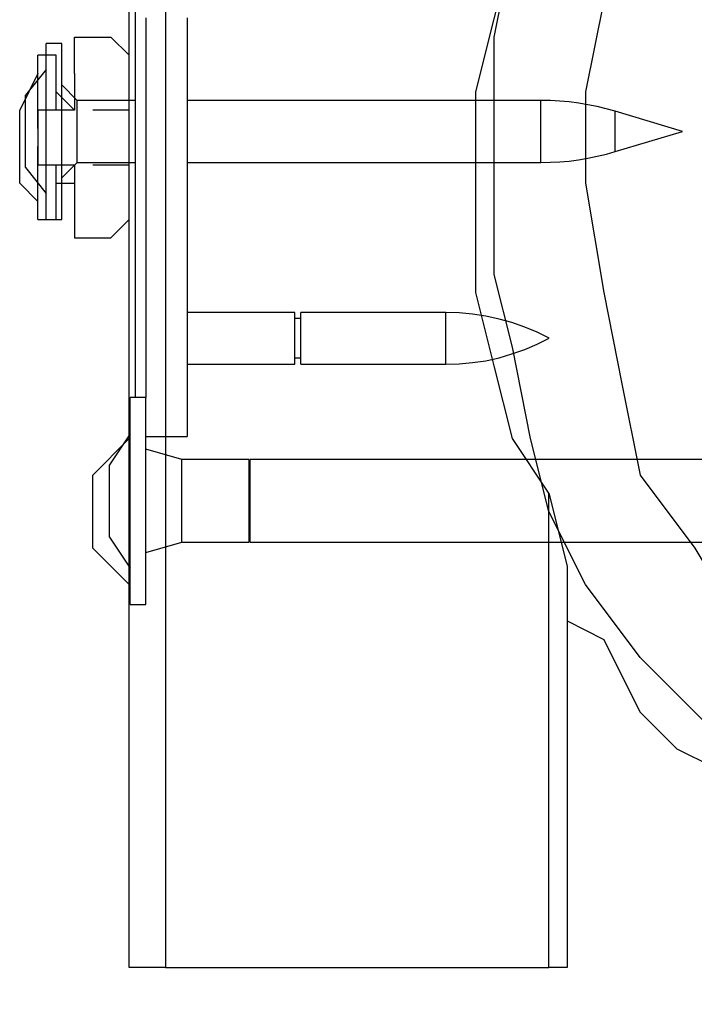
# Model space of a CAD drawing. Units: inches. Extents: x 178 to 252.8, y 98.4 to 182.2.
# Drawn here: x 192.9 to 193.5, y 124.5 to 125.4 of the extents above; entities that cross this region are included whole.
import ezdxf

# ---------------------------------------------------------------- set-up
doc = ezdxf.new("R2010")
doc.units = ezdxf.units.IN
doc.header["$MEASUREMENT"] = 0
for name, pattern in [('AI-Linetype-1022', [12.7, 6.35, -1.27, 1.27, -1.27, 1.27, -1.27]), ('AI-Linetype-1023', [12.7, 6.35, -1.27, 1.27, -1.27, 1.27, -1.27]), ('AI-Linetype-1024', [12.7, 6.35, -1.27, 1.27, -1.27, 1.27, -1.27]), ('AI-Linetype-1025', [12.7, 6.35, -1.27, 1.27, -1.27, 1.27, -1.27]), ('AI-Linetype-1026', [12.7, 6.35, -1.27, 1.27, -1.27, 1.27, -1.27]), ('AI-Linetype-1027', [12.7, 6.35, -1.27, 1.27, -1.27, 1.27, -1.27]), ('AI-Linetype-1079', [12.7, 6.35, -1.27, 1.27, -1.27, 1.27, -1.27]), ('AI-Linetype-1080', [12.7, 6.35, -1.27, 1.27, -1.27, 1.27, -1.27]), ('AI-Linetype-1081', [12.7, 6.35, -1.27, 1.27, -1.27, 1.27, -1.27]), ('AI-Linetype-1082', [12.7, 6.35, -1.27, 1.27, -1.27, 1.27, -1.27]), ('AI-Linetype-1149', [12.7, 6.35, -1.27, 1.27, -1.27, 1.27, -1.27]), ('AI-Linetype-1150', [12.7, 6.35, -1.27, 1.27, -1.27, 1.27, -1.27]), ('AI-Linetype-1161', [12.7, 6.35, -1.27, 1.27, -1.27, 1.27, -1.27]), ('AI-Linetype-1162', [12.7, 6.35, -1.27, 1.27, -1.27, 1.27, -1.27]), ('AI-Linetype-118', [12.7, 6.35, -1.27, 1.27, -1.27, 1.27, -1.27]), ('AI-Linetype-119', [12.7, 6.35, -1.27, 1.27, -1.27, 1.27, -1.27]), ('AI-Linetype-120', [12.7, 6.35, -1.27, 1.27, -1.27, 1.27, -1.27]), ('AI-Linetype-1203', [12.7, 6.35, -1.27, 1.27, -1.27, 1.27, -1.27]), ('AI-Linetype-1204', [12.7, 6.35, -1.27, 1.27, -1.27, 1.27, -1.27]), ('AI-Linetype-121', [12.7, 6.35, -1.27, 1.27, -1.27, 1.27, -1.27]), ('AI-Linetype-1219', [12.7, 6.35, -1.27, 1.27, -1.27, 1.27, -1.27]), ('AI-Linetype-122', [12.7, 6.35, -1.27, 1.27, -1.27, 1.27, -1.27]), ('AI-Linetype-123', [12.7, 6.35, -1.27, 1.27, -1.27, 1.27, -1.27]), ('AI-Linetype-124', [12.7, 6.35, -1.27, 1.27, -1.27, 1.27, -1.27]), ('AI-Linetype-125', [12.7, 6.35, -1.27, 1.27, -1.27, 1.27, -1.27]), ('AI-Linetype-126', [12.7, 6.35, -1.27, 1.27, -1.27, 1.27, -1.27]), ('AI-Linetype-127', [12.7, 6.35, -1.27, 1.27, -1.27, 1.27, -1.27]), ('AI-Linetype-130', [12.7, 6.35, -1.27, 1.27, -1.27, 1.27, -1.27]), ('AI-Linetype-131', [12.7, 6.35, -1.27, 1.27, -1.27, 1.27, -1.27]), ('AI-Linetype-258', [12.7, 6.35, -1.27, 1.27, -1.27, 1.27, -1.27]), ('AI-Linetype-259', [12.7, 6.35, -1.27, 1.27, -1.27, 1.27, -1.27]), ('AI-Linetype-260', [12.7, 6.35, -1.27, 1.27, -1.27, 1.27, -1.27]), ('AI-Linetype-261', [12.7, 6.35, -1.27, 1.27, -1.27, 1.27, -1.27]), ('AI-Linetype-262', [12.7, 6.35, -1.27, 1.27, -1.27, 1.27, -1.27]), ('AI-Linetype-263', [12.7, 6.35, -1.27, 1.27, -1.27, 1.27, -1.27]), ('AI-Linetype-264', [12.7, 6.35, -1.27, 1.27, -1.27, 1.27, -1.27]), ('AI-Linetype-265', [12.7, 6.35, -1.27, 1.27, -1.27, 1.27, -1.27]), ('AI-Linetype-266', [12.7, 6.35, -1.27, 1.27, -1.27, 1.27, -1.27]), ('AI-Linetype-267', [12.7, 6.35, -1.27, 1.27, -1.27, 1.27, -1.27]), ('AI-Linetype-268', [12.7, 6.35, -1.27, 1.27, -1.27, 1.27, -1.27]), ('AI-Linetype-269', [12.7, 6.35, -1.27, 1.27, -1.27, 1.27, -1.27]), ('AI-Linetype-270', [12.7, 6.35, -1.27, 1.27, -1.27, 1.27, -1.27]), ('AI-Linetype-271', [12.7, 6.35, -1.27, 1.27, -1.27, 1.27, -1.27]), ('AI-Linetype-359', [12.7, 6.35, -1.27, 1.27, -1.27, 1.27, -1.27]), ('AI-Linetype-381', [12.7, 6.35, -1.27, 1.27, -1.27, 1.27, -1.27]), ('AI-Linetype-382', [12.7, 6.35, -1.27, 1.27, -1.27, 1.27, -1.27]), ('AI-Linetype-383', [12.7, 6.35, -1.27, 1.27, -1.27, 1.27, -1.27]), ('AI-Linetype-384', [12.7, 6.35, -1.27, 1.27, -1.27, 1.27, -1.27]), ('AI-Linetype-415', [12.7, 6.35, -1.27, 1.27, -1.27, 1.27, -1.27]), ('AI-Linetype-416', [12.7, 6.35, -1.27, 1.27, -1.27, 1.27, -1.27]), ('AI-Linetype-417', [12.7, 6.35, -1.27, 1.27, -1.27, 1.27, -1.27]), ('AI-Linetype-418', [12.7, 6.35, -1.27, 1.27, -1.27, 1.27, -1.27]), ('AI-Linetype-419', [12.7, 6.35, -1.27, 1.27, -1.27, 1.27, -1.27]), ('AI-Linetype-420', [12.7, 6.35, -1.27, 1.27, -1.27, 1.27, -1.27]), ('AI-Linetype-46', [12.7, 6.35, -1.27, 1.27, -1.27, 1.27, -1.27]), ('AI-Linetype-47', [12.7, 6.35, -1.27, 1.27, -1.27, 1.27, -1.27]), ('AI-Linetype-472', [12.7, 6.35, -1.27, 1.27, -1.27, 1.27, -1.27]), ('AI-Linetype-473', [12.7, 6.35, -1.27, 1.27, -1.27, 1.27, -1.27]), ('AI-Linetype-474', [12.7, 6.35, -1.27, 1.27, -1.27, 1.27, -1.27]), ('AI-Linetype-475', [12.7, 6.35, -1.27, 1.27, -1.27, 1.27, -1.27]), ('AI-Linetype-48', [12.7, 6.35, -1.27, 1.27, -1.27, 1.27, -1.27]), ('AI-Linetype-49', [12.7, 6.35, -1.27, 1.27, -1.27, 1.27, -1.27]), ('AI-Linetype-50', [12.7, 6.35, -1.27, 1.27, -1.27, 1.27, -1.27]), ('AI-Linetype-51', [12.7, 6.35, -1.27, 1.27, -1.27, 1.27, -1.27]), ('AI-Linetype-52', [12.7, 6.35, -1.27, 1.27, -1.27, 1.27, -1.27]), ('AI-Linetype-53', [12.7, 6.35, -1.27, 1.27, -1.27, 1.27, -1.27]), ('AI-Linetype-542', [12.7, 6.35, -1.27, 1.27, -1.27, 1.27, -1.27]), ('AI-Linetype-543', [12.7, 6.35, -1.27, 1.27, -1.27, 1.27, -1.27]), ('AI-Linetype-554', [12.7, 6.35, -1.27, 1.27, -1.27, 1.27, -1.27]), ('AI-Linetype-555', [12.7, 6.35, -1.27, 1.27, -1.27, 1.27, -1.27]), ('AI-Linetype-596', [12.7, 6.35, -1.27, 1.27, -1.27, 1.27, -1.27]), ('AI-Linetype-597', [12.7, 6.35, -1.27, 1.27, -1.27, 1.27, -1.27]), ('AI-Linetype-612', [12.7, 6.35, -1.27, 1.27, -1.27, 1.27, -1.27]), ('AI-Linetype-653', [12.7, 6.35, -1.27, 1.27, -1.27, 1.27, -1.27]), ('AI-Linetype-654', [12.7, 6.35, -1.27, 1.27, -1.27, 1.27, -1.27]), ('AI-Linetype-655', [12.7, 6.35, -1.27, 1.27, -1.27, 1.27, -1.27]), ('AI-Linetype-656', [12.7, 6.35, -1.27, 1.27, -1.27, 1.27, -1.27]), ('AI-Linetype-657', [12.7, 6.35, -1.27, 1.27, -1.27, 1.27, -1.27]), ('AI-Linetype-658', [12.7, 6.35, -1.27, 1.27, -1.27, 1.27, -1.27]), ('AI-Linetype-659', [12.7, 6.35, -1.27, 1.27, -1.27, 1.27, -1.27]), ('AI-Linetype-660', [12.7, 6.35, -1.27, 1.27, -1.27, 1.27, -1.27]), ('AI-Linetype-725', [12.7, 6.35, -1.27, 1.27, -1.27, 1.27, -1.27]), ('AI-Linetype-726', [12.7, 6.35, -1.27, 1.27, -1.27, 1.27, -1.27]), ('AI-Linetype-727', [12.7, 6.35, -1.27, 1.27, -1.27, 1.27, -1.27]), ('AI-Linetype-728', [12.7, 6.35, -1.27, 1.27, -1.27, 1.27, -1.27]), ('AI-Linetype-729', [12.7, 6.35, -1.27, 1.27, -1.27, 1.27, -1.27]), ('AI-Linetype-730', [12.7, 6.35, -1.27, 1.27, -1.27, 1.27, -1.27]), ('AI-Linetype-731', [12.7, 6.35, -1.27, 1.27, -1.27, 1.27, -1.27]), ('AI-Linetype-732', [12.7, 6.35, -1.27, 1.27, -1.27, 1.27, -1.27]), ('AI-Linetype-733', [12.7, 6.35, -1.27, 1.27, -1.27, 1.27, -1.27]), ('AI-Linetype-734', [12.7, 6.35, -1.27, 1.27, -1.27, 1.27, -1.27]), ('AI-Linetype-737', [12.7, 6.35, -1.27, 1.27, -1.27, 1.27, -1.27]), ('AI-Linetype-738', [12.7, 6.35, -1.27, 1.27, -1.27, 1.27, -1.27]), ('AI-Linetype-865', [12.7, 6.35, -1.27, 1.27, -1.27, 1.27, -1.27]), ('AI-Linetype-866', [12.7, 6.35, -1.27, 1.27, -1.27, 1.27, -1.27]), ('AI-Linetype-867', [12.7, 6.35, -1.27, 1.27, -1.27, 1.27, -1.27]), ('AI-Linetype-868', [12.7, 6.35, -1.27, 1.27, -1.27, 1.27, -1.27]), ('AI-Linetype-869', [12.7, 6.35, -1.27, 1.27, -1.27, 1.27, -1.27]), ('AI-Linetype-870', [12.7, 6.35, -1.27, 1.27, -1.27, 1.27, -1.27]), ('AI-Linetype-871', [12.7, 6.35, -1.27, 1.27, -1.27, 1.27, -1.27]), ('AI-Linetype-872', [12.7, 6.35, -1.27, 1.27, -1.27, 1.27, -1.27]), ('AI-Linetype-873', [12.7, 6.35, -1.27, 1.27, -1.27, 1.27, -1.27]), ('AI-Linetype-874', [12.7, 6.35, -1.27, 1.27, -1.27, 1.27, -1.27]), ('AI-Linetype-875', [12.7, 6.35, -1.27, 1.27, -1.27, 1.27, -1.27]), ('AI-Linetype-876', [12.7, 6.35, -1.27, 1.27, -1.27, 1.27, -1.27]), ('AI-Linetype-877', [12.7, 6.35, -1.27, 1.27, -1.27, 1.27, -1.27]), ('AI-Linetype-878', [12.7, 6.35, -1.27, 1.27, -1.27, 1.27, -1.27]), ('AI-Linetype-966', [12.7, 6.35, -1.27, 1.27, -1.27, 1.27, -1.27]), ('AI-Linetype-988', [12.7, 6.35, -1.27, 1.27, -1.27, 1.27, -1.27]), ('AI-Linetype-989', [12.7, 6.35, -1.27, 1.27, -1.27, 1.27, -1.27]), ('AI-Linetype-990', [12.7, 6.35, -1.27, 1.27, -1.27, 1.27, -1.27]), ('AI-Linetype-991', [12.7, 6.35, -1.27, 1.27, -1.27, 1.27, -1.27])]:
    doc.linetypes.add(name, pattern=pattern)
doc.layers.add('Ebene 1', color=7, linetype='Continuous')

msp = doc.modelspace()

# ---------------------------------------------------------------- linework, layer by layer
at = {"layer": 'Ebene 1', "color": 7, "lineweight": 25, "true_color": 0xffffff}
for points in [[(192.96049, 124.51299), (192.96049, 129.61069)], [(192.9958, 129.61069), (192.9958, 124.51299)], [(194.00125, 125.97681), (193.91306, 125.95924), (193.82486, 125.9241), (193.73667, 125.87104), (193.66621, 125.8359), (193.59559, 125.76528), (193.54271, 125.69465), (193.48983, 125.62403), (193.45451, 125.53583), (193.4192, 125.44764), (193.40163, 125.35945), (193.40163, 125.27125), (193.4192, 125.16549), (193.43677, 125.07729), (193.45451, 124.9891), (193.5074, 124.91847), (193.56028, 124.83028), (193.61316, 124.76), (193.68378, 124.70694), (193.77198, 124.65389), (193.8426, 124.61875), (193.9308, 124.58361), (194.03656, 124.5657)], [(192.96049, 125.05972), (192.96049, 125.05972), (192.96049, 125.07729), (192.96049, 125.09486), (192.96049, 125.11278), (192.96049, 125.13035), (192.96049, 125.16549), (192.96049, 125.18306), (192.96049, 125.21854), (192.96049, 125.25368), (192.96049, 125.28917), (192.96049, 125.30674), (192.96049, 125.34188), (192.96049, 125.37736), (192.96049, 125.4125), (192.96049, 125.43007), (192.96049, 125.46555), (192.96049, 125.48312), (192.96049, 125.51826), (192.96049, 125.53583), (192.96049, 125.55375), (192.96049, 125.57132), (192.96049, 125.58889)], [(193.36632, 124.97153), (193.33101, 125.02458), (193.31326, 125.09486), (193.29569, 125.16549), (193.29569, 125.23611), (193.29569, 125.30674), (193.29569, 125.35945), (193.31326, 125.43007), (193.33101, 125.50069), (193.36632, 125.58889)], [(194.03656, 124.4775), (193.96594, 124.4775), (193.89549, 124.49542), (193.80729, 124.53056), (193.7191, 124.5657), (193.6309, 124.63632), (193.56028, 124.70694), (193.5074, 124.76), (193.45451, 124.81271), (193.40163, 124.88333), (193.36632, 124.95396), (193.34858, 125.02458), (193.33101, 125.11278), (193.31326, 125.18306), (193.31326, 125.25368), (193.31326, 125.34188), (193.31326, 125.4125), (193.33101, 125.50069)], [(192.9076, 125.37736), (192.9076, 125.39493), (192.9076, 125.4125), (192.92535, 125.4125), (192.94292, 125.4125), (192.96049, 125.39493)], [(192.87229, 125.32431), (192.87229, 125.34188), (192.87229, 125.35945), (192.87229, 125.37736), (192.87229, 125.39493)], [(192.89003, 125.39493), (192.87229, 125.39493)], [(192.89003, 125.34188), (192.89003, 125.35945), (192.89003, 125.37736), (192.89003, 125.39493)], [(192.87229, 125.37736), (192.85472, 125.34188)], [(192.9076, 125.37736), (192.9076, 125.37736), (192.9076, 125.35945), (192.9076, 125.34188)], [(192.9076, 125.34188), (192.89003, 125.35945)], [(192.85472, 125.27125), (192.85472, 125.27125), (192.85472, 125.28917), (192.85472, 125.30674), (192.85472, 125.32431), (192.85472, 125.34188)], [(192.9076, 125.34188), (192.89003, 125.34188), (192.87229, 125.34188), (192.87229, 125.32431), (192.87229, 125.30674), (192.87229, 125.28917), (192.89003, 125.28917), (192.9076, 125.28917)], [(192.96049, 125.34188), (192.96049, 125.34188), (192.94292, 125.34188), (192.92535, 125.34188)], [(192.87229, 125.23611), (192.87229, 125.23611), (192.87229, 125.25368), (192.87229, 125.27125), (192.87229, 125.28917), (192.87229, 125.30674)], [(192.89003, 125.23611), (192.89003, 125.23611), (192.89003, 125.25368), (192.89003, 125.27125), (192.89003, 125.28917)], [(192.9076, 125.28917), (192.9076, 125.28917), (192.9076, 125.27125), (192.9076, 125.25368), (192.9076, 125.23611)], [(192.92535, 125.28917), (192.92535, 125.28917), (192.94292, 125.28917), (192.96049, 125.28917)], [(192.85472, 125.27125), (192.87229, 125.25368)], [(192.89003, 125.27125), (192.9076, 125.27125)], [(192.87229, 125.23611), (192.89003, 125.23611)], [(192.9076, 125.23611), (192.9076, 125.23611), (192.9076, 125.21854), (192.92535, 125.21854), (192.94292, 125.21854), (192.96049, 125.23611)], [(192.96049, 124.84819), (192.96049, 124.86576), (192.96049, 124.88333), (192.96049, 124.9009), (192.96049, 124.91847), (192.96049, 124.93639), (192.96049, 124.95396), (192.96049, 124.97153), (192.96049, 124.9891), (192.96049, 125.00667), (192.96049, 125.02458), (192.96049, 125.04215), (192.96049, 125.05972)], [(192.96049, 125.05972), (192.96049, 125.05972)], [(192.96049, 125.02458), (192.92535, 124.9891)], [(192.92535, 124.91847), (192.92535, 124.91847), (192.92535, 124.93639), (192.92535, 124.95396), (192.92535, 124.97153), (192.92535, 124.9891)], [(193.36632, 124.51299), (193.36632, 124.97153)], [(193.36632, 124.97153), (193.38389, 124.9009)], [(192.92535, 124.91847), (192.96049, 124.88333)], [(193.38389, 124.9009), (193.38389, 124.51299)], [(192.96049, 124.84819), (192.96049, 124.84819)], [(193.38389, 124.84819), (193.4192, 124.83028), (193.43677, 124.79514), (193.45451, 124.76), (193.47208, 124.74208), (193.48983, 124.72451), (193.52497, 124.70694)], [(192.9958, 124.51299), (192.96049, 124.51299)], [(192.9958, 124.51299), (193.36632, 124.51299)], [(193.38389, 124.51299), (193.36632, 124.51299)]]:
    msp.add_lwpolyline(points, dxfattribs=at)
at = {"layer": 'Ebene 1', "color": 7, "linetype": 'AI-Linetype-542', "lineweight": 25, "true_color": 0xffffff}
msp.add_lwpolyline([(192.96652, 125.0642), (192.96652, 125.06558), (192.96652, 125.08108), (192.96652, 125.09969), (192.96652, 125.12104), (192.96652, 125.14482), (192.96652, 125.17065), (192.96652, 125.19856), (192.96652, 125.22784), (192.96652, 125.2585), (192.96652, 125.28951), (192.96652, 125.3212), (192.96652, 125.3529), (192.96652, 125.38425), (192.96652, 125.41457), (192.96652, 125.44385)], dxfattribs=at)
at = {"layer": 'Ebene 1', "color": 7, "linetype": 'AI-Linetype-1149', "lineweight": 25, "true_color": 0xffffff}
msp.add_lwpolyline([(192.96652, 125.0642), (192.96652, 125.06558), (192.96652, 125.08108), (192.96652, 125.09969), (192.96652, 125.12104), (192.96652, 125.14482), (192.96652, 125.17065), (192.96652, 125.19856), (192.96652, 125.22784), (192.96652, 125.2585), (192.96652, 125.28951), (192.96652, 125.3212), (192.96652, 125.3529), (192.96652, 125.38425), (192.96652, 125.41457), (192.96652, 125.44385)], dxfattribs=at)
at = {"layer": 'Ebene 1', "color": 7, "linetype": 'AI-Linetype-612', "lineweight": 25, "true_color": 0xffffff}
msp.add_lwpolyline([(192.97651, 125.4311), (192.97651, 125.40079), (192.97651, 125.36944), (192.97651, 125.3374), (192.97651, 125.30501), (192.97651, 125.27332), (192.97651, 125.24162), (192.97651, 125.21131), (192.97651, 125.18202), (192.97651, 125.15446), (192.97651, 125.12897), (192.97651, 125.10589), (192.97651, 125.08522), (192.97651, 125.0673), (192.97651, 125.0642)], dxfattribs=at)
at = {"layer": 'Ebene 1', "color": 7, "linetype": 'AI-Linetype-1219', "lineweight": 25, "true_color": 0xffffff}
msp.add_lwpolyline([(192.97651, 125.4311), (192.97651, 125.40079), (192.97651, 125.36944), (192.97651, 125.3374), (192.97651, 125.30501), (192.97651, 125.27332), (192.97651, 125.24162), (192.97651, 125.21131), (192.97651, 125.18202), (192.97651, 125.15446), (192.97651, 125.12897), (192.97651, 125.10589), (192.97651, 125.08522), (192.97651, 125.0673), (192.97651, 125.0642)], dxfattribs=at)
at = {"layer": 'Ebene 1', "color": 7, "linetype": 'AI-Linetype-543', "lineweight": 25, "true_color": 0xffffff}
msp.add_lwpolyline([(193.01647, 125.4311), (193.01647, 125.40079), (193.01647, 125.36944), (193.01647, 125.3374), (193.01647, 125.30501), (193.01647, 125.27332), (193.01647, 125.24162), (193.01647, 125.21131), (193.01647, 125.18202), (193.01647, 125.15446), (193.01647, 125.12897), (193.01647, 125.10589), (193.01647, 125.08522), (193.01647, 125.0673), (193.01647, 125.05249), (193.01647, 125.04077), (193.01647, 125.03251), (193.01647, 125.02768), (193.01647, 125.0263)], dxfattribs=at)
at = {"layer": 'Ebene 1', "color": 7, "linetype": 'AI-Linetype-1150', "lineweight": 25, "true_color": 0xffffff}
msp.add_lwpolyline([(193.01647, 125.4311), (193.01647, 125.40079), (193.01647, 125.36944), (193.01647, 125.3374), (193.01647, 125.30501), (193.01647, 125.27332), (193.01647, 125.24162), (193.01647, 125.21131), (193.01647, 125.18202), (193.01647, 125.15446), (193.01647, 125.12897), (193.01647, 125.10589), (193.01647, 125.08522), (193.01647, 125.0673), (193.01647, 125.05249), (193.01647, 125.04077), (193.01647, 125.03251), (193.01647, 125.02768), (193.01647, 125.0263)], dxfattribs=at)
at = {"layer": 'Ebene 1', "color": 7, "linetype": 'AI-Linetype-473', "lineweight": 25, "true_color": 0xffffff}
msp.add_lwpolyline([(192.88022, 125.23611), (192.88022, 125.23783), (192.88022, 125.243), (192.88022, 125.25161), (192.88022, 125.26298), (192.88022, 125.27745), (192.88022, 125.2933), (192.88022, 125.31087), (192.88022, 125.32844), (192.88022, 125.34601), (192.88022, 125.3622), (192.88022, 125.37702), (192.88022, 125.38907), (192.88022, 125.39838), (192.88022, 125.40389), (192.88022, 125.4063)], dxfattribs=at)
at = {"layer": 'Ebene 1', "color": 7, "linetype": 'AI-Linetype-1080', "lineweight": 25, "true_color": 0xffffff}
msp.add_lwpolyline([(192.88022, 125.23611), (192.88022, 125.23783), (192.88022, 125.243), (192.88022, 125.25161), (192.88022, 125.26298), (192.88022, 125.27745), (192.88022, 125.2933), (192.88022, 125.31087), (192.88022, 125.32844), (192.88022, 125.34601), (192.88022, 125.3622), (192.88022, 125.37702), (192.88022, 125.38907), (192.88022, 125.39838), (192.88022, 125.40389), (192.88022, 125.4063)], dxfattribs=at)
at = {"layer": 'Ebene 1', "color": 7, "linetype": 'AI-Linetype-259', "lineweight": 25, "true_color": 0xffffff}
msp.add_lwpolyline([(192.89537, 125.4063), (192.88039, 125.4063)], dxfattribs=at)
at = {"layer": 'Ebene 1', "color": 7, "linetype": 'AI-Linetype-866', "lineweight": 25, "true_color": 0xffffff}
msp.add_lwpolyline([(192.89537, 125.4063), (192.88039, 125.4063)], dxfattribs=at)
at = {"layer": 'Ebene 1', "color": 7, "linetype": 'AI-Linetype-472', "lineweight": 25, "true_color": 0xffffff}
msp.add_lwpolyline([(192.89537, 125.23611), (192.89537, 125.23783), (192.89537, 125.243), (192.89537, 125.25161), (192.89537, 125.26298), (192.89537, 125.27745), (192.89537, 125.2933), (192.89537, 125.31087), (192.89537, 125.32844), (192.89537, 125.34601), (192.89537, 125.3622), (192.89537, 125.37702), (192.89537, 125.38907), (192.89537, 125.39838), (192.89537, 125.40389), (192.89537, 125.4063)], dxfattribs=at)
at = {"layer": 'Ebene 1', "color": 7, "linetype": 'AI-Linetype-1079', "lineweight": 25, "true_color": 0xffffff}
msp.add_lwpolyline([(192.89537, 125.23611), (192.89537, 125.23783), (192.89537, 125.243), (192.89537, 125.25161), (192.89537, 125.26298), (192.89537, 125.27745), (192.89537, 125.2933), (192.89537, 125.31087), (192.89537, 125.32844), (192.89537, 125.34601), (192.89537, 125.3622), (192.89537, 125.37702), (192.89537, 125.38907), (192.89537, 125.39838), (192.89537, 125.40389), (192.89537, 125.4063)], dxfattribs=at)
at = {"layer": 'Ebene 1', "color": 7, "linetype": 'AI-Linetype-260', "lineweight": 25, "true_color": 0xffffff}
msp.add_lwpolyline([(192.88022, 125.38115), (192.86041, 125.35634)], dxfattribs=at)
at = {"layer": 'Ebene 1', "color": 7, "linetype": 'AI-Linetype-867', "lineweight": 25, "true_color": 0xffffff}
msp.add_lwpolyline([(192.88022, 125.38115), (192.86041, 125.35634)], dxfattribs=at)
at = {"layer": 'Ebene 1', "color": 7, "linetype": 'AI-Linetype-263', "lineweight": 25, "true_color": 0xffffff}
msp.add_lwpolyline([(192.91036, 125.35118), (192.89537, 125.36634)], dxfattribs=at)
at = {"layer": 'Ebene 1', "color": 7, "linetype": 'AI-Linetype-870', "lineweight": 25, "true_color": 0xffffff}
msp.add_lwpolyline([(192.91036, 125.35118), (192.89537, 125.36634)], dxfattribs=at)
at = {"layer": 'Ebene 1', "color": 7, "linetype": 'AI-Linetype-474', "lineweight": 25, "true_color": 0xffffff}
msp.add_lwpolyline([(192.86023, 125.28641), (192.86023, 125.28779), (192.86023, 125.29296), (192.86023, 125.30088), (192.86023, 125.31121), (192.86023, 125.32258), (192.86023, 125.33395), (192.86023, 125.34394), (192.86023, 125.35152), (192.86023, 125.35566), (192.86023, 125.35634)], dxfattribs=at)
at = {"layer": 'Ebene 1', "color": 7, "linetype": 'AI-Linetype-1081', "lineweight": 25, "true_color": 0xffffff}
msp.add_lwpolyline([(192.86023, 125.28641), (192.86023, 125.28779), (192.86023, 125.29296), (192.86023, 125.30088), (192.86023, 125.31121), (192.86023, 125.32258), (192.86023, 125.33395), (192.86023, 125.34394), (192.86023, 125.35152), (192.86023, 125.35566), (192.86023, 125.35634)], dxfattribs=at)
at = {"layer": 'Ebene 1', "color": 7, "linetype": 'AI-Linetype-265', "lineweight": 25, "true_color": 0xffffff}
msp.add_lwpolyline([(192.96652, 125.35118), (192.91019, 125.35118)], dxfattribs=at)
at = {"layer": 'Ebene 1', "color": 7, "linetype": 'AI-Linetype-872', "lineweight": 25, "true_color": 0xffffff}
msp.add_lwpolyline([(192.96652, 125.35118), (192.91019, 125.35118)], dxfattribs=at)
at = {"layer": 'Ebene 1', "color": 7, "linetype": 'AI-Linetype-475', "lineweight": 25, "true_color": 0xffffff}
msp.add_lwpolyline([(192.91036, 125.29123), (192.91036, 125.29123), (192.91036, 125.29364), (192.91036, 125.29916), (192.91036, 125.30742), (192.91036, 125.31742), (192.91036, 125.3281), (192.91036, 125.3374), (192.91036, 125.34532), (192.91036, 125.35014), (192.91036, 125.35118)], dxfattribs=at)
at = {"layer": 'Ebene 1', "color": 7, "linetype": 'AI-Linetype-1082', "lineweight": 25, "true_color": 0xffffff}
msp.add_lwpolyline([(192.91036, 125.29123), (192.91036, 125.29123), (192.91036, 125.29364), (192.91036, 125.29916), (192.91036, 125.30742), (192.91036, 125.31742), (192.91036, 125.3281), (192.91036, 125.3374), (192.91036, 125.34532), (192.91036, 125.35014), (192.91036, 125.35118)], dxfattribs=at)
at = {"layer": 'Ebene 1', "color": 7, "linetype": 'AI-Linetype-267', "lineweight": 25, "true_color": 0xffffff}
msp.add_lwpolyline([(193.35857, 125.35118), (193.01664, 125.35118)], dxfattribs=at)
at = {"layer": 'Ebene 1', "color": 7, "linetype": 'AI-Linetype-874', "lineweight": 25, "true_color": 0xffffff}
msp.add_lwpolyline([(193.35857, 125.35118), (193.01664, 125.35118)], dxfattribs=at)
at = {"layer": 'Ebene 1', "color": 7, "linetype": 'AI-Linetype-596', "lineweight": 25, "true_color": 0xffffff}
msp.add_lwpolyline([(193.35857, 125.29123), (193.35857, 125.29123), (193.35857, 125.29364), (193.35857, 125.29916), (193.35857, 125.30742), (193.35857, 125.31742), (193.35857, 125.3281), (193.35857, 125.3374), (193.35857, 125.34532), (193.35857, 125.35014), (193.35857, 125.35118)], dxfattribs=at)
at = {"layer": 'Ebene 1', "color": 7, "linetype": 'AI-Linetype-1203', "lineweight": 25, "true_color": 0xffffff}
msp.add_lwpolyline([(193.35857, 125.29123), (193.35857, 125.29123), (193.35857, 125.29364), (193.35857, 125.29916), (193.35857, 125.30742), (193.35857, 125.31742), (193.35857, 125.3281), (193.35857, 125.3374), (193.35857, 125.34532), (193.35857, 125.35014), (193.35857, 125.35118)], dxfattribs=at)
at = {"layer": 'Ebene 1', "color": 7, "linetype": 'AI-Linetype-268', "lineweight": 25, "true_color": 0xffffff}
msp.add_lwpolyline([(193.4304, 125.34084), (193.42161, 125.34325), (193.41283, 125.34532), (193.40387, 125.34704), (193.39509, 125.34877), (193.38578, 125.3498), (193.37683, 125.35049), (193.3677, 125.35118), (193.35874, 125.35118)], dxfattribs=at)
at = {"layer": 'Ebene 1', "color": 7, "linetype": 'AI-Linetype-875', "lineweight": 25, "true_color": 0xffffff}
msp.add_lwpolyline([(193.4304, 125.34084), (193.42161, 125.34325), (193.41283, 125.34532), (193.40387, 125.34704), (193.39509, 125.34877), (193.38578, 125.3498), (193.37683, 125.35049), (193.3677, 125.35118), (193.35874, 125.35118)], dxfattribs=at)
at = {"layer": 'Ebene 1', "color": 7, "linetype": 'AI-Linetype-271', "lineweight": 25, "true_color": 0xffffff}
msp.add_lwpolyline([(193.49534, 125.3212), (193.4304, 125.34084)], dxfattribs=at)
at = {"layer": 'Ebene 1', "color": 7, "linetype": 'AI-Linetype-597', "lineweight": 25, "true_color": 0xffffff}
msp.add_lwpolyline([(193.4304, 125.30191), (193.4304, 125.3026), (193.4304, 125.30605), (193.4304, 125.31156), (193.4304, 125.31879), (193.4304, 125.32637), (193.4304, 125.33326), (193.4304, 125.33809), (193.4304, 125.3405), (193.4304, 125.34084)], dxfattribs=at)
at = {"layer": 'Ebene 1', "color": 7, "linetype": 'AI-Linetype-878', "lineweight": 25, "true_color": 0xffffff}
msp.add_lwpolyline([(193.49534, 125.3212), (193.4304, 125.34084)], dxfattribs=at)
at = {"layer": 'Ebene 1', "color": 7, "linetype": 'AI-Linetype-1204', "lineweight": 25, "true_color": 0xffffff}
msp.add_lwpolyline([(193.4304, 125.30191), (193.4304, 125.3026), (193.4304, 125.30605), (193.4304, 125.31156), (193.4304, 125.31879), (193.4304, 125.32637), (193.4304, 125.33326), (193.4304, 125.33809), (193.4304, 125.3405), (193.4304, 125.34084)], dxfattribs=at)
at = {"layer": 'Ebene 1', "color": 7, "linetype": 'AI-Linetype-270', "lineweight": 25, "true_color": 0xffffff}
msp.add_lwpolyline([(193.4304, 125.30191), (193.49534, 125.3212)], dxfattribs=at)
at = {"layer": 'Ebene 1', "color": 7, "linetype": 'AI-Linetype-877', "lineweight": 25, "true_color": 0xffffff}
msp.add_lwpolyline([(193.4304, 125.30191), (193.49534, 125.3212)], dxfattribs=at)
at = {"layer": 'Ebene 1', "color": 7, "linetype": 'AI-Linetype-269', "lineweight": 25, "true_color": 0xffffff}
msp.add_lwpolyline([(193.35857, 125.29123), (193.36787, 125.29158), (193.37683, 125.29192), (193.38596, 125.29261), (193.39491, 125.29399), (193.40387, 125.29537), (193.41283, 125.29743), (193.42179, 125.2995), (193.4304, 125.30191)], dxfattribs=at)
at = {"layer": 'Ebene 1', "color": 7, "linetype": 'AI-Linetype-876', "lineweight": 25, "true_color": 0xffffff}
msp.add_lwpolyline([(193.35857, 125.29123), (193.36787, 125.29158), (193.37683, 125.29192), (193.38596, 125.29261), (193.39491, 125.29399), (193.40387, 125.29537), (193.41283, 125.29743), (193.42179, 125.2995), (193.4304, 125.30191)], dxfattribs=at)
at = {"layer": 'Ebene 1', "color": 7, "linetype": 'AI-Linetype-262', "lineweight": 25, "true_color": 0xffffff}
msp.add_lwpolyline([(192.89537, 125.27642), (192.91036, 125.29123)], dxfattribs=at)
at = {"layer": 'Ebene 1', "color": 7, "linetype": 'AI-Linetype-869', "lineweight": 25, "true_color": 0xffffff}
msp.add_lwpolyline([(192.89537, 125.27642), (192.91036, 125.29123)], dxfattribs=at)
at = {"layer": 'Ebene 1', "color": 7, "linetype": 'AI-Linetype-264', "lineweight": 25, "true_color": 0xffffff}
msp.add_lwpolyline([(192.91036, 125.29123), (192.96652, 125.29123)], dxfattribs=at)
at = {"layer": 'Ebene 1', "color": 7, "linetype": 'AI-Linetype-871', "lineweight": 25, "true_color": 0xffffff}
msp.add_lwpolyline([(192.91036, 125.29123), (192.96652, 125.29123)], dxfattribs=at)
at = {"layer": 'Ebene 1', "color": 7, "linetype": 'AI-Linetype-266', "lineweight": 25, "true_color": 0xffffff}
msp.add_lwpolyline([(193.01647, 125.29123), (193.35857, 125.29123)], dxfattribs=at)
at = {"layer": 'Ebene 1', "color": 7, "linetype": 'AI-Linetype-873', "lineweight": 25, "true_color": 0xffffff}
msp.add_lwpolyline([(193.01647, 125.29123), (193.35857, 125.29123)], dxfattribs=at)
at = {"layer": 'Ebene 1', "color": 7, "linetype": 'AI-Linetype-261', "lineweight": 25, "true_color": 0xffffff}
msp.add_lwpolyline([(192.86023, 125.28641), (192.88022, 125.26126)], dxfattribs=at)
at = {"layer": 'Ebene 1', "color": 7, "linetype": 'AI-Linetype-868', "lineweight": 25, "true_color": 0xffffff}
msp.add_lwpolyline([(192.86023, 125.28641), (192.88022, 125.26126)], dxfattribs=at)
at = {"layer": 'Ebene 1', "color": 7, "linetype": 'AI-Linetype-258', "lineweight": 25, "true_color": 0xffffff}
msp.add_lwpolyline([(192.88022, 125.23611), (192.89537, 125.23611)], dxfattribs=at)
at = {"layer": 'Ebene 1', "color": 7, "linetype": 'AI-Linetype-865', "lineweight": 25, "true_color": 0xffffff}
msp.add_lwpolyline([(192.88022, 125.23611), (192.89537, 125.23611)], dxfattribs=at)
at = {"layer": 'Ebene 1', "color": 7, "linetype": 'AI-Linetype-51', "lineweight": 25, "true_color": 0xffffff}
msp.add_lwpolyline([(193.12051, 125.14619), (193.01647, 125.14619)], dxfattribs=at)
at = {"layer": 'Ebene 1', "color": 7, "linetype": 'AI-Linetype-658', "lineweight": 25, "true_color": 0xffffff}
msp.add_lwpolyline([(193.12051, 125.14619), (193.01647, 125.14619)], dxfattribs=at)
at = {"layer": 'Ebene 1', "color": 7, "linetype": 'AI-Linetype-383', "lineweight": 25, "true_color": 0xffffff}
msp.add_lwpolyline([(193.12051, 125.12139), (193.12051, 125.13069), (193.12051, 125.13896), (193.12051, 125.14447), (193.12051, 125.14619)], dxfattribs=at)
at = {"layer": 'Ebene 1', "color": 7, "linetype": 'AI-Linetype-990', "lineweight": 25, "true_color": 0xffffff}
msp.add_lwpolyline([(193.12051, 125.12139), (193.12051, 125.13069), (193.12051, 125.13896), (193.12051, 125.14447), (193.12051, 125.14619)], dxfattribs=at)
at = {"layer": 'Ebene 1', "color": 7, "linetype": 'AI-Linetype-53', "lineweight": 25, "true_color": 0xffffff}
msp.add_lwpolyline([(193.12654, 125.14034), (193.12051, 125.14034)], dxfattribs=at)
at = {"layer": 'Ebene 1', "color": 7, "linetype": 'AI-Linetype-660', "lineweight": 25, "true_color": 0xffffff}
msp.add_lwpolyline([(193.12654, 125.14034), (193.12051, 125.14034)], dxfattribs=at)
at = {"layer": 'Ebene 1', "color": 7, "linetype": 'AI-Linetype-47', "lineweight": 25, "true_color": 0xffffff}
msp.add_lwpolyline([(193.26658, 125.14619), (193.12654, 125.14619)], dxfattribs=at)
at = {"layer": 'Ebene 1', "color": 7, "linetype": 'AI-Linetype-381', "lineweight": 25, "true_color": 0xffffff}
msp.add_lwpolyline([(193.12654, 125.12139), (193.12654, 125.13069), (193.12654, 125.13896), (193.12654, 125.14447), (193.12654, 125.14619)], dxfattribs=at)
at = {"layer": 'Ebene 1', "color": 7, "linetype": 'AI-Linetype-654', "lineweight": 25, "true_color": 0xffffff}
msp.add_lwpolyline([(193.26658, 125.14619), (193.12654, 125.14619)], dxfattribs=at)
at = {"layer": 'Ebene 1', "color": 7, "linetype": 'AI-Linetype-988', "lineweight": 25, "true_color": 0xffffff}
msp.add_lwpolyline([(193.12654, 125.12139), (193.12654, 125.13069), (193.12654, 125.13896), (193.12654, 125.14447), (193.12654, 125.14619)], dxfattribs=at)
at = {"layer": 'Ebene 1', "color": 7, "linetype": 'AI-Linetype-48', "lineweight": 25, "true_color": 0xffffff}
msp.add_lwpolyline([(193.36649, 125.12139), (193.35495, 125.12725), (193.34289, 125.13207), (193.33049, 125.13655), (193.31809, 125.13999), (193.30534, 125.14275), (193.29242, 125.14482), (193.2795, 125.14585), (193.26658, 125.14619)], dxfattribs=at)
at = {"layer": 'Ebene 1', "color": 7, "linetype": 'AI-Linetype-554', "lineweight": 25, "true_color": 0xffffff}
msp.add_lwpolyline([(193.26658, 125.12139), (193.26658, 125.13069), (193.26658, 125.13896), (193.26658, 125.14447), (193.26658, 125.14619)], dxfattribs=at)
at = {"layer": 'Ebene 1', "color": 7, "linetype": 'AI-Linetype-655', "lineweight": 25, "true_color": 0xffffff}
msp.add_lwpolyline([(193.36649, 125.12139), (193.35495, 125.12725), (193.34289, 125.13207), (193.33049, 125.13655), (193.31809, 125.13999), (193.30534, 125.14275), (193.29242, 125.14482), (193.2795, 125.14585), (193.26658, 125.14619)], dxfattribs=at)
at = {"layer": 'Ebene 1', "color": 7, "linetype": 'AI-Linetype-1161', "lineweight": 25, "true_color": 0xffffff}
msp.add_lwpolyline([(193.26658, 125.12139), (193.26658, 125.13069), (193.26658, 125.13896), (193.26658, 125.14447), (193.26658, 125.14619)], dxfattribs=at)
at = {"layer": 'Ebene 1', "color": 7, "linetype": 'AI-Linetype-384', "lineweight": 25, "true_color": 0xffffff}
msp.add_lwpolyline([(193.12051, 125.09624), (193.12051, 125.09831), (193.12051, 125.10382), (193.12051, 125.11174), (193.12051, 125.12139)], dxfattribs=at)
at = {"layer": 'Ebene 1', "color": 7, "linetype": 'AI-Linetype-991', "lineweight": 25, "true_color": 0xffffff}
msp.add_lwpolyline([(193.12051, 125.09624), (193.12051, 125.09831), (193.12051, 125.10382), (193.12051, 125.11174), (193.12051, 125.12139)], dxfattribs=at)
at = {"layer": 'Ebene 1', "color": 7, "linetype": 'AI-Linetype-382', "lineweight": 25, "true_color": 0xffffff}
msp.add_lwpolyline([(193.12654, 125.09624), (193.12654, 125.09831), (193.12654, 125.10382), (193.12654, 125.11174), (193.12654, 125.12139)], dxfattribs=at)
at = {"layer": 'Ebene 1', "color": 7, "linetype": 'AI-Linetype-989', "lineweight": 25, "true_color": 0xffffff}
msp.add_lwpolyline([(193.12654, 125.09624), (193.12654, 125.09831), (193.12654, 125.10382), (193.12654, 125.11174), (193.12654, 125.12139)], dxfattribs=at)
at = {"layer": 'Ebene 1', "color": 7, "linetype": 'AI-Linetype-49', "lineweight": 25, "true_color": 0xffffff}
msp.add_lwpolyline([(193.26658, 125.09624), (193.2795, 125.09658), (193.29242, 125.09796), (193.30534, 125.09969), (193.31809, 125.10244), (193.33049, 125.10623), (193.34289, 125.11037), (193.35495, 125.11553), (193.36649, 125.12139)], dxfattribs=at)
at = {"layer": 'Ebene 1', "color": 7, "linetype": 'AI-Linetype-555', "lineweight": 25, "true_color": 0xffffff}
msp.add_lwpolyline([(193.26658, 125.09624), (193.26658, 125.09831), (193.26658, 125.10382), (193.26658, 125.11174), (193.26658, 125.12139)], dxfattribs=at)
at = {"layer": 'Ebene 1', "color": 7, "linetype": 'AI-Linetype-656', "lineweight": 25, "true_color": 0xffffff}
msp.add_lwpolyline([(193.26658, 125.09624), (193.2795, 125.09658), (193.29242, 125.09796), (193.30534, 125.09969), (193.31809, 125.10244), (193.33049, 125.10623), (193.34289, 125.11037), (193.35495, 125.11553), (193.36649, 125.12139)], dxfattribs=at)
at = {"layer": 'Ebene 1', "color": 7, "linetype": 'AI-Linetype-1162', "lineweight": 25, "true_color": 0xffffff}
msp.add_lwpolyline([(193.26658, 125.09624), (193.26658, 125.09831), (193.26658, 125.10382), (193.26658, 125.11174), (193.26658, 125.12139)], dxfattribs=at)
at = {"layer": 'Ebene 1', "color": 7, "linetype": 'AI-Linetype-52', "lineweight": 25, "true_color": 0xffffff}
msp.add_lwpolyline([(193.12051, 125.10244), (193.12654, 125.10244)], dxfattribs=at)
at = {"layer": 'Ebene 1', "color": 7, "linetype": 'AI-Linetype-659', "lineweight": 25, "true_color": 0xffffff}
msp.add_lwpolyline([(193.12051, 125.10244), (193.12654, 125.10244)], dxfattribs=at)
at = {"layer": 'Ebene 1', "color": 7, "linetype": 'AI-Linetype-50', "lineweight": 25, "true_color": 0xffffff}
msp.add_lwpolyline([(193.01647, 125.09624), (193.12068, 125.09624)], dxfattribs=at)
at = {"layer": 'Ebene 1', "color": 7, "linetype": 'AI-Linetype-657', "lineweight": 25, "true_color": 0xffffff}
msp.add_lwpolyline([(193.01647, 125.09624), (193.12068, 125.09624)], dxfattribs=at)
at = {"layer": 'Ebene 1', "color": 7, "linetype": 'AI-Linetype-46', "lineweight": 25, "true_color": 0xffffff}
msp.add_lwpolyline([(193.12654, 125.09624), (193.26658, 125.09624)], dxfattribs=at)
at = {"layer": 'Ebene 1', "color": 7, "linetype": 'AI-Linetype-653', "lineweight": 25, "true_color": 0xffffff}
msp.add_lwpolyline([(193.12654, 125.09624), (193.26658, 125.09624)], dxfattribs=at)
at = {"layer": 'Ebene 1', "color": 7, "linetype": 'AI-Linetype-119', "lineweight": 25, "true_color": 0xffffff}
msp.add_lwpolyline([(192.97651, 125.0642), (192.96152, 125.0642)], dxfattribs=at)
at = {"layer": 'Ebene 1', "color": 7, "linetype": 'AI-Linetype-416', "lineweight": 25, "true_color": 0xffffff}
msp.add_lwpolyline([(192.96152, 124.86404), (192.96152, 124.86611), (192.96152, 124.87128), (192.96152, 124.88023), (192.96152, 124.89195), (192.96152, 124.90607), (192.96152, 124.92261), (192.96152, 124.94052), (192.96152, 124.95947), (192.96152, 124.97842), (192.96152, 124.99702), (192.96152, 125.01425), (192.96152, 125.02975), (192.96152, 125.04284), (192.96152, 125.05318), (192.96152, 125.06007), (192.96152, 125.06386), (192.96152, 125.0642)], dxfattribs=at)
at = {"layer": 'Ebene 1', "color": 7, "linetype": 'AI-Linetype-726', "lineweight": 25, "true_color": 0xffffff}
msp.add_lwpolyline([(192.97651, 125.0642), (192.96152, 125.0642)], dxfattribs=at)
at = {"layer": 'Ebene 1', "color": 7, "linetype": 'AI-Linetype-1023', "lineweight": 25, "true_color": 0xffffff}
msp.add_lwpolyline([(192.96152, 124.86404), (192.96152, 124.86611), (192.96152, 124.87128), (192.96152, 124.88023), (192.96152, 124.89195), (192.96152, 124.90607), (192.96152, 124.92261), (192.96152, 124.94052), (192.96152, 124.95947), (192.96152, 124.97842), (192.96152, 124.99702), (192.96152, 125.01425), (192.96152, 125.02975), (192.96152, 125.04284), (192.96152, 125.05318), (192.96152, 125.06007), (192.96152, 125.06386), (192.96152, 125.0642)], dxfattribs=at)
at = {"layer": 'Ebene 1', "color": 7, "linetype": 'AI-Linetype-415', "lineweight": 25, "true_color": 0xffffff}
msp.add_lwpolyline([(192.97651, 124.86404), (192.97651, 124.86611), (192.97651, 124.87128), (192.97651, 124.88023), (192.97651, 124.89195), (192.97651, 124.90607), (192.97651, 124.92261), (192.97651, 124.94052), (192.97651, 124.95947), (192.97651, 124.97842), (192.97651, 124.99702), (192.97651, 125.01425), (192.97651, 125.02975), (192.97651, 125.04284), (192.97651, 125.05318), (192.97651, 125.06007), (192.97651, 125.06386), (192.97651, 125.0642)], dxfattribs=at)
at = {"layer": 'Ebene 1', "color": 7, "linetype": 'AI-Linetype-1022', "lineweight": 25, "true_color": 0xffffff}
msp.add_lwpolyline([(192.97651, 124.86404), (192.97651, 124.86611), (192.97651, 124.87128), (192.97651, 124.88023), (192.97651, 124.89195), (192.97651, 124.90607), (192.97651, 124.92261), (192.97651, 124.94052), (192.97651, 124.95947), (192.97651, 124.97842), (192.97651, 124.99702), (192.97651, 125.01425), (192.97651, 125.02975), (192.97651, 125.04284), (192.97651, 125.05318), (192.97651, 125.06007), (192.97651, 125.06386), (192.97651, 125.0642)], dxfattribs=at)
at = {"layer": 'Ebene 1', "color": 7, "linetype": 'AI-Linetype-120', "lineweight": 25, "true_color": 0xffffff}
msp.add_lwpolyline([(192.96152, 125.02906), (192.94154, 124.99909)], dxfattribs=at)
at = {"layer": 'Ebene 1', "color": 7, "linetype": 'AI-Linetype-727', "lineweight": 25, "true_color": 0xffffff}
msp.add_lwpolyline([(192.96152, 125.02906), (192.94154, 124.99909)], dxfattribs=at)
at = {"layer": 'Ebene 1', "color": 7, "linetype": 'AI-Linetype-359', "lineweight": 25, "true_color": 0xffffff}
msp.add_lwpolyline([(192.97651, 125.0263), (193.01664, 125.0263)], dxfattribs=at)
at = {"layer": 'Ebene 1', "color": 7, "linetype": 'AI-Linetype-966', "lineweight": 25, "true_color": 0xffffff}
msp.add_lwpolyline([(192.97651, 125.0263), (193.01664, 125.0263)], dxfattribs=at)
at = {"layer": 'Ebene 1', "color": 7, "linetype": 'AI-Linetype-123', "lineweight": 25, "true_color": 0xffffff}
msp.add_lwpolyline([(193.01147, 125.00426), (192.97668, 125.01425)], dxfattribs=at)
at = {"layer": 'Ebene 1', "color": 7, "linetype": 'AI-Linetype-730', "lineweight": 25, "true_color": 0xffffff}
msp.add_lwpolyline([(193.01147, 125.00426), (192.97668, 125.01425)], dxfattribs=at)
at = {"layer": 'Ebene 1', "color": 7, "linetype": 'AI-Linetype-417', "lineweight": 25, "true_color": 0xffffff}
msp.add_lwpolyline([(192.94154, 124.92915), (192.94154, 124.93122), (192.94154, 124.93673), (192.94154, 124.945), (192.94154, 124.95568), (192.94154, 124.96705), (192.94154, 124.97807), (192.94154, 124.98806), (192.94154, 124.99495), (192.94154, 124.99874), (192.94154, 124.99909)], dxfattribs=at)
at = {"layer": 'Ebene 1', "color": 7, "linetype": 'AI-Linetype-1024', "lineweight": 25, "true_color": 0xffffff}
msp.add_lwpolyline([(192.94154, 124.92915), (192.94154, 124.93122), (192.94154, 124.93673), (192.94154, 124.945), (192.94154, 124.95568), (192.94154, 124.96705), (192.94154, 124.97807), (192.94154, 124.98806), (192.94154, 124.99495), (192.94154, 124.99874), (192.94154, 124.99909)], dxfattribs=at)
at = {"layer": 'Ebene 1', "color": 7, "linetype": 'AI-Linetype-418', "lineweight": 25, "true_color": 0xffffff}
msp.add_lwpolyline([(193.01147, 124.92433), (193.01147, 124.92605), (193.01147, 124.93122), (193.01147, 124.93914), (193.01147, 124.94948), (193.01147, 124.96119), (193.01147, 124.97291), (193.01147, 124.98427), (193.01147, 124.99358), (193.01147, 125.00012), (193.01147, 125.00391), (193.01147, 125.00426)], dxfattribs=at)
at = {"layer": 'Ebene 1', "color": 7, "linetype": 'AI-Linetype-1025', "lineweight": 25, "true_color": 0xffffff}
msp.add_lwpolyline([(193.01147, 124.92433), (193.01147, 124.92605), (193.01147, 124.93122), (193.01147, 124.93914), (193.01147, 124.94948), (193.01147, 124.96119), (193.01147, 124.97291), (193.01147, 124.98427), (193.01147, 124.99358), (193.01147, 125.00012), (193.01147, 125.00391), (193.01147, 125.00426)], dxfattribs=at)
at = {"layer": 'Ebene 1', "color": 7, "linetype": 'AI-Linetype-127', "lineweight": 25, "true_color": 0xffffff}
msp.add_lwpolyline([(193.07659, 125.00426), (193.01165, 125.00426)], dxfattribs=at)
at = {"layer": 'Ebene 1', "color": 7, "linetype": 'AI-Linetype-734', "lineweight": 25, "true_color": 0xffffff}
msp.add_lwpolyline([(193.07659, 125.00426), (193.01165, 125.00426)], dxfattribs=at)
at = {"layer": 'Ebene 1', "color": 7, "linetype": 'AI-Linetype-131', "lineweight": 25, "true_color": 0xffffff}
msp.add_lwpolyline([(193.07762, 125.00322), (193.07641, 125.00322)], dxfattribs=at)
at = {"layer": 'Ebene 1', "color": 7, "linetype": 'AI-Linetype-738', "lineweight": 25, "true_color": 0xffffff}
msp.add_lwpolyline([(193.07762, 125.00322), (193.07641, 125.00322)], dxfattribs=at)
at = {"layer": 'Ebene 1', "color": 7, "linetype": 'AI-Linetype-420', "lineweight": 25, "true_color": 0xffffff}
msp.add_lwpolyline([(193.07659, 124.92433), (193.07659, 124.92605), (193.07659, 124.93122), (193.07659, 124.93914), (193.07659, 124.94948), (193.07659, 124.96119), (193.07659, 124.97291), (193.07659, 124.98427), (193.07659, 124.99358), (193.07659, 125.00012), (193.07659, 125.00391), (193.07659, 125.00426)], dxfattribs=at)
at = {"layer": 'Ebene 1', "color": 7, "linetype": 'AI-Linetype-1027', "lineweight": 25, "true_color": 0xffffff}
msp.add_lwpolyline([(193.07659, 124.92433), (193.07659, 124.92605), (193.07659, 124.93122), (193.07659, 124.93914), (193.07659, 124.94948), (193.07659, 124.96119), (193.07659, 124.97291), (193.07659, 124.98427), (193.07659, 124.99358), (193.07659, 125.00012), (193.07659, 125.00391), (193.07659, 125.00426)], dxfattribs=at)
at = {"layer": 'Ebene 1', "color": 7, "linetype": 'AI-Linetype-125', "lineweight": 25, "true_color": 0xffffff}
msp.add_lwpolyline([(193.82831, 125.00426), (193.07745, 125.00426)], dxfattribs=at)
at = {"layer": 'Ebene 1', "color": 7, "linetype": 'AI-Linetype-732', "lineweight": 25, "true_color": 0xffffff}
msp.add_lwpolyline([(193.82831, 125.00426), (193.07745, 125.00426)], dxfattribs=at)
at = {"layer": 'Ebene 1', "color": 7, "linetype": 'AI-Linetype-419', "lineweight": 25, "true_color": 0xffffff}
msp.add_lwpolyline([(193.07762, 124.92433), (193.07762, 124.92605), (193.07762, 124.93122), (193.07762, 124.93914), (193.07762, 124.94948), (193.07762, 124.96119), (193.07762, 124.97291), (193.07762, 124.98427), (193.07762, 124.99358), (193.07762, 125.00012), (193.07762, 125.00391), (193.07762, 125.00426)], dxfattribs=at)
at = {"layer": 'Ebene 1', "color": 7, "linetype": 'AI-Linetype-1026', "lineweight": 25, "true_color": 0xffffff}
msp.add_lwpolyline([(193.07762, 124.92433), (193.07762, 124.92605), (193.07762, 124.93122), (193.07762, 124.93914), (193.07762, 124.94948), (193.07762, 124.96119), (193.07762, 124.97291), (193.07762, 124.98427), (193.07762, 124.99358), (193.07762, 125.00012), (193.07762, 125.00391), (193.07762, 125.00426)], dxfattribs=at)
at = {"layer": 'Ebene 1', "color": 7, "linetype": 'AI-Linetype-121', "lineweight": 25, "true_color": 0xffffff}
msp.add_lwpolyline([(192.94154, 124.92915), (192.96152, 124.89918)], dxfattribs=at)
at = {"layer": 'Ebene 1', "color": 7, "linetype": 'AI-Linetype-728', "lineweight": 25, "true_color": 0xffffff}
msp.add_lwpolyline([(192.94154, 124.92915), (192.96152, 124.89918)], dxfattribs=at)
at = {"layer": 'Ebene 1', "color": 7, "linetype": 'AI-Linetype-122', "lineweight": 25, "true_color": 0xffffff}
msp.add_lwpolyline([(192.97651, 124.91434), (193.01147, 124.92433)], dxfattribs=at)
at = {"layer": 'Ebene 1', "color": 7, "linetype": 'AI-Linetype-729', "lineweight": 25, "true_color": 0xffffff}
msp.add_lwpolyline([(192.97651, 124.91434), (193.01147, 124.92433)], dxfattribs=at)
at = {"layer": 'Ebene 1', "color": 7, "linetype": 'AI-Linetype-126', "lineweight": 25, "true_color": 0xffffff}
msp.add_lwpolyline([(193.01147, 124.92433), (193.07641, 124.92433)], dxfattribs=at)
at = {"layer": 'Ebene 1', "color": 7, "linetype": 'AI-Linetype-733', "lineweight": 25, "true_color": 0xffffff}
msp.add_lwpolyline([(193.01147, 124.92433), (193.07641, 124.92433)], dxfattribs=at)
at = {"layer": 'Ebene 1', "color": 7, "linetype": 'AI-Linetype-130', "lineweight": 25, "true_color": 0xffffff}
msp.add_lwpolyline([(193.07659, 124.92536), (193.07762, 124.92536)], dxfattribs=at)
at = {"layer": 'Ebene 1', "color": 7, "linetype": 'AI-Linetype-737', "lineweight": 25, "true_color": 0xffffff}
msp.add_lwpolyline([(193.07659, 124.92536), (193.07762, 124.92536)], dxfattribs=at)
at = {"layer": 'Ebene 1', "color": 7, "linetype": 'AI-Linetype-124', "lineweight": 25, "true_color": 0xffffff}
msp.add_lwpolyline([(193.07762, 124.92433), (193.82848, 124.92433)], dxfattribs=at)
at = {"layer": 'Ebene 1', "color": 7, "linetype": 'AI-Linetype-731', "lineweight": 25, "true_color": 0xffffff}
msp.add_lwpolyline([(193.07762, 124.92433), (193.82848, 124.92433)], dxfattribs=at)
at = {"layer": 'Ebene 1', "color": 7, "linetype": 'AI-Linetype-118', "lineweight": 25, "true_color": 0xffffff}
msp.add_lwpolyline([(192.96152, 124.86404), (192.97651, 124.86404)], dxfattribs=at)
at = {"layer": 'Ebene 1', "color": 7, "linetype": 'AI-Linetype-725', "lineweight": 25, "true_color": 0xffffff}
msp.add_lwpolyline([(192.96152, 124.86404), (192.97651, 124.86404)], dxfattribs=at)

doc.saveas('drawing.dxf')
